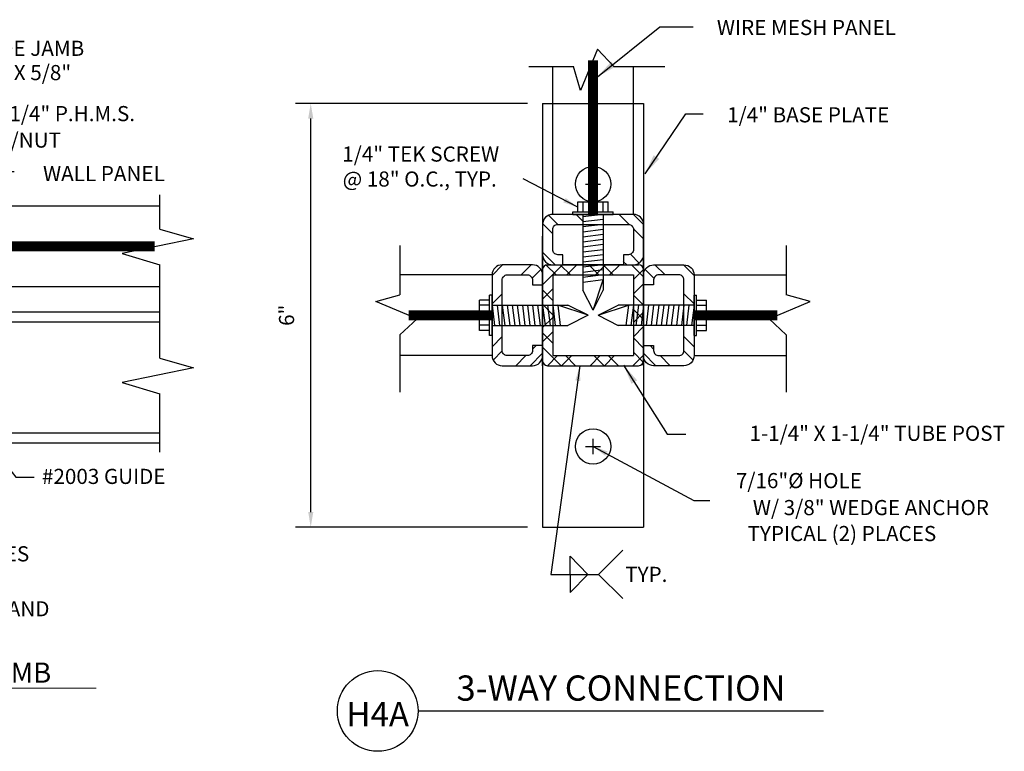
# Model space of a CAD drawing. Extents: x 295.6 to 355.1, y -262.2 to -224.4.
# Drawn here: x 329.2 to 341.4, y -246.3 to -237.2 of the extents above; entities that cross this region are included whole.
import ezdxf
from ezdxf.enums import TextEntityAlignment as Align

# ---------------------------------------------------------------- set-up
doc = ezdxf.new("R2010")
doc.units = 0
doc.header["$LTSCALE"] = 10
doc.header["$MEASUREMENT"] = 0
doc.header["$PDMODE"] = 34
doc.header["$PDSIZE"] = 0.2
doc.linetypes.add('HIDDEN', pattern=[0.375, 0.25, -0.125])
doc.layers.get('0').update_dxf_attribs({"color": 8, "linetype": 'CONTINUOUS'})
doc.layers.get('DEFPOINTS').update_dxf_attribs({"linetype": 'CONTINUOUS'})
for name, color, linetype in [('DIM', 1, 'CONTINUOUS'), ('HIDDEN', 7, 'HIDDEN'), ('STEEL', 5, 'CONTINUOUS'), ('WELD', 7, 'CONTINUOUS')]:
    doc.layers.add(name, color=color, linetype=linetype)
doc.styles.add('ROMAND', font='ROMAND.SHX')
doc.styles.add('SIMPLEX', font='SIMPLEX.shx')
doc.dimstyles.new('SIMPLEX', dxfattribs={"dimscale": 48, "dimtxt": 0.125, "dimasz": 0.125, "dimexe": 0.125, "dimexo": 0.125, "dimgap": 0.125, "dimtad": 0, "dimtih": 1, "dimtoh": 1, "dimdec": 4, "dimzin": 3, "dimdsep": 46, "dimlunit": 4, "dimtxsty": 'SIMPLEX', "dimcen": 0.125, "dimadec": 0, "dimazin": 0, "dimtfac": 1, "dimtdec": 4, "dimtofl": 0, "dimtmove": 0, "dimatfit": 3, "dimfxl": 0, "dimtolj": 1, "dimtzin": 0, "dimarcsym": 0})
doc.dimstyles.get("Standard").update_dxf_attribs({"dimtxt": 0.18, "dimasz": 0.18, "dimexe": 0.18, "dimexo": 0.0625, "dimgap": 0.09, "dimtad": 0, "dimtih": 1, "dimtoh": 1, "dimdec": 4, "dimzin": 0, "dimdsep": 46, "dimtxsty": 'Standard', "dimcen": 0.09, "dimadec": 0, "dimazin": 0, "dimtfac": 1, "dimtdec": 4, "dimtofl": 0, "dimtmove": 0, "dimatfit": 3, "dimfxl": 0, "dimtolj": 1, "dimtzin": 0, "dimarcsym": 0})

# ---------------------------------------------------------------- blocks, each defined once
blk = doc.blocks.new('BALLOON')
blk.add_circle((0, 0), 4)
at = {"style": 'ROMAND'}
blk.add_attdef('?', text='', height=3, dxfattribs=at).set_placement((0, -1.533), align=Align.CENTER)
blk = doc.blocks.new('101_SECT')
at = {"layer": 'STEEL'}
blk.add_lwpolyline([(-0.125, -0.375), (0, -0.375), (0, -0.5, -0.4142136), (-0.125, -0.625), (-0.5, -0.625, -0.4142136), (-0.625, -0.5), (-0.625, 0.5, -0.4142136), (-0.5, 0.625), (-0.125, 0.625, -0.4142136), (0, 0.5), (0, 0.375), (-0.125, 0.375), (-0.125, 0.4375, 0.4142136), (-0.1875, 0.5), (-0.4375, 0.5, 0.4142136), (-0.5, 0.4375), (-0.5, -0.4375, 0.4142136), (-0.4375, -0.5), (-0.1875, -0.5, 0.4142136), (-0.125, -0.4375)], format="xyb", close=True, dxfattribs=at)
blk = doc.blocks.new('101SECT')
at = {"layer": 'STEEL'}
blk.add_lwpolyline([(-0.125, -0.375), (0, -0.375), (0, -0.5, -0.4142136), (-0.125, -0.625), (-0.5, -0.625, -0.4142136), (-0.625, -0.5), (-0.625, 0.5, -0.4142136), (-0.5, 0.625), (-0.125, 0.625, -0.4142136), (0, 0.5), (0, 0.375), (-0.125, 0.375), (-0.125, 0.4375, 0.4142136), (-0.1875, 0.5), (-0.4375, 0.5, 0.4142136), (-0.5, 0.4375), (-0.5, -0.4375, 0.4142136), (-0.4375, -0.5), (-0.1875, -0.5, 0.4142136), (-0.125, -0.4375)], format="xyb", close=True, dxfattribs=at)
blk = doc.blocks.new('*X151')
at = {"color": 0}
for p, q in [((1502.261, 229.292), (1502.474, 229.505)), ((1502.703, 229.38), (1502.815, 229.493)), ((1502.761, 229.261), (1502.885, 229.386)), ((1502.261, 228.938), (1502.386, 229.063)), ((1502.261, 228.761), (1502.386, 228.886)), ((1502.261, 228.408), (1502.386, 228.533)), ((1502.639, 228.255), (1502.886, 228.502)), ((1502.31, 228.281), (1502.418, 228.388))]:
    blk.add_line(p, q, dxfattribs=at)
blk = doc.blocks.new('*X152')
at = {"color": 0}
for p, q in [((1502.886, 229.386), (1503.005, 229.505)), ((1503.233, 229.38), (1503.358, 229.505)), ((1503.378, 229.348), (1503.485, 229.456)), ((1503.386, 229.002), (1503.511, 229.127)), ((1503.386, 228.826), (1503.511, 228.951)), ((1503.386, 228.472), (1503.511, 228.597)), ((1502.886, 228.502), (1502.889, 228.505)), ((1502.894, 228.334), (1503.011, 228.451)), ((1503.346, 228.255), (1503.511, 228.42)), ((1503.169, 228.255), (1503.294, 228.38))]:
    blk.add_line(p, q, dxfattribs=at)
blk = doc.blocks.new('*X153')
at = {"color": 0}
for p, q in [((4734.696, -2697.527), (4734.728, -2697.495)), ((4734.696, -2697.88), (4734.821, -2697.755)), ((4734.696, -2698.057), (4734.821, -2697.932)), ((4734.696, -2698.411), (4734.821, -2698.286)), ((4734.696, -2698.587), (4734.821, -2698.462))]:
    blk.add_line(p, q, dxfattribs=at)
blk = doc.blocks.new('*X154')
at = {"color": 0}
for p, q in [((4734.472, -2697.75), (4734.728, -2697.495)), ((4734.49, -2697.555), (4734.533, -2697.513)), ((4734.956, -2697.62), (4734.972, -2697.604)), ((4734.472, -2698.104), (4734.597, -2697.979)), ((4734.472, -2698.281), (4734.597, -2698.156)), ((4734.473, -2698.633), (4734.597, -2698.509)), ((4734.548, -2698.735), (4734.663, -2698.62)), ((4734.892, -2698.745), (4734.972, -2698.664))]:
    blk.add_line(p, q, dxfattribs=at)
blk = doc.blocks.new('14NTFLAT')
at = {"layer": 'STEEL'}
blk.add_lwpolyline([(-0.125, 0.217), (-0.25, 0), (-0.125, -0.217), (0.125, -0.217), (0.25, 0), (0.125, 0.217)], close=True, dxfattribs=at)
blk.add_circle((0, 0), 0.188, dxfattribs=at)
blk = doc.blocks.new('TEK')
at = {"color": 5}
for p, q in [((0, 0.25), (-0.03125, 0.25)), ((-0.03125, -0.25), (-0.03125, 0.25)), ((0, -0.25), (0, 0.25)), ((-0.03125, 0.1875), (-0.15625, 0.1875)), ((-0.15625, -0.1875), (-0.15625, 0.1875)), ((-0.03125, 0.125), (-0.15625, 0.125)), ((0, 0.125), (0.9375, 0.125)), ((1.1875, 0), (0.9375, 0.125)), ((1.1875, 0), (0.9375, -0.125)), ((-0.03125, -0.12439), (-0.15625, -0.12439)), ((-0.03125, -0.1875), (-0.15625, -0.1875)), ((0, -0.125), (0.9375, -0.125)), ((0, -0.25), (-0.03125, -0.25))]:
    blk.add_line(p, q, dxfattribs=at)
at = {"color": 8}
for p, q in [((0, 0.125), (0.03125, -0.125)), ((0.0625, 0.125), (0.09375, -0.125)), ((0.125, 0.125), (0.15625, -0.125)), ((0.1875, 0.125), (0.21875, -0.125)), ((0.25, 0.125), (0.28125, -0.125)), ((0.3125, 0.125), (0.34375, -0.125)), ((0.375, 0.125), (0.40625, -0.125)), ((0.4375, 0.125), (0.46875, -0.125)), ((0.5, 0.125), (0.53125, -0.125)), ((0.5625, 0.125), (0.59375, -0.125)), ((0.625, 0.125), (0.65625, -0.125)), ((0.6875, 0.125), (0.71875, -0.125)), ((0.75, 0.125), (0.78125, -0.125)), ((1.1875, 0), (0.8125, 0.125)), ((0.8125, 0.125), (0.84375, -0.125))]:
    blk.add_line(p, q, dxfattribs=at)
blk = doc.blocks.new('*X118')
at = {"color": 0}
for p, q in [((1074.984, 116.731), (1075.109, 116.856)), ((1074.996, 116.566), (1075.109, 116.679)), ((1075.456, 116.496), (1075.609, 116.649)), ((1075.484, 116.701), (1075.529, 116.746)), ((1075.279, 116.496), (1075.404, 116.621))]:
    blk.add_line(p, q, dxfattribs=at)
blk = doc.blocks.new('*X119')
at = {"color": 0}
for p, q in [((1078.108, 116.673), (1078.234, 116.799)), ((1077.609, 116.704), (1077.65, 116.746)), ((1077.631, 116.55), (1077.739, 116.658)), ((1077.931, 116.496), (1078.056, 116.621)), ((1078.107, 116.496), (1078.234, 116.622))]:
    blk.add_line(p, q, dxfattribs=at)
blk = doc.blocks.new('*X120')
at = {"color": 0}
for p, q in [((1048.734, 95.731), (1048.859, 95.856)), ((1048.746, 95.566), (1048.859, 95.679)), ((1049.234, 95.701), (1049.279, 95.746)), ((1049.029, 95.496), (1049.154, 95.621)), ((1049.206, 95.496), (1049.359, 95.649))]:
    blk.add_line(p, q, dxfattribs=at)
blk = doc.blocks.new('*X121')
at = {"color": 0}
for p, q in [((1048.734, 96.615), (1048.865, 96.746)), ((1049.093, 96.621), (1049.218, 96.746)), ((1049.23, 96.58), (1049.339, 96.689)), ((1048.734, 96.261), (1048.859, 96.386))]:
    blk.add_line(p, q, dxfattribs=at)
blk = doc.blocks.new('*X122')
at = {"color": 0}
for p, q in [((1051.359, 96.588), (1051.516, 96.746)), ((1051.745, 96.621), (1051.87, 96.745)), ((1051.859, 96.558), (1051.973, 96.672)), ((1051.9, 96.246), (1051.984, 96.329))]:
    blk.add_line(p, q, dxfattribs=at)
blk = doc.blocks.new('*X123')
at = {"color": 0}
for p, q in [((1045.184, 93.772), (1045.432, 94.02)), ((1045.484, 93.895), (1045.609, 94.02)), ((1045.837, 93.895), (1045.962, 94.02)), ((1046.014, 93.895), (1046.139, 94.02)), ((1046.309, 93.836), (1046.434, 93.961)), ((1046.309, 93.659), (1046.434, 93.784)), ((1045.184, 93.595), (1045.309, 93.72)), ((1045.184, 93.241), (1045.309, 93.366)), ((1046.309, 93.306), (1046.434, 93.431)), ((1046.309, 93.129), (1046.434, 93.254)), ((1045.184, 93.064), (1045.309, 93.189)), ((1045.243, 92.77), (1045.367, 92.895)), ((1045.419, 92.77), (1045.544, 92.895)), ((1045.773, 92.77), (1045.898, 92.895)), ((1045.95, 92.77), (1046.075, 92.895)), ((1046.303, 92.77), (1046.434, 92.9))]:
    blk.add_line(p, q, dxfattribs=at)
blk = doc.blocks.new('*X124')
at = {"color": 0}
for p, q in [((1045.184, 93.772), (1045.432, 94.02)), ((1045.484, 93.895), (1045.609, 94.02)), ((1045.837, 93.895), (1045.962, 94.02)), ((1046.014, 93.895), (1046.139, 94.02)), ((1046.309, 93.836), (1046.434, 93.961)), ((1046.309, 93.659), (1046.434, 93.784)), ((1045.184, 93.595), (1045.309, 93.72)), ((1045.184, 93.241), (1045.309, 93.366)), ((1046.309, 93.306), (1046.434, 93.431)), ((1046.309, 93.129), (1046.434, 93.254)), ((1045.184, 93.064), (1045.309, 93.189)), ((1045.243, 92.77), (1045.367, 92.895)), ((1045.419, 92.77), (1045.544, 92.895)), ((1045.773, 92.77), (1045.898, 92.895)), ((1045.95, 92.77), (1046.075, 92.895)), ((1046.303, 92.77), (1046.434, 92.9))]:
    blk.add_line(p, q, dxfattribs=at)
blk = doc.blocks.new('*X125')
at = {"color": 0}
for p, q in [((1045.125, 90.531), (1045.356, 90.762)), ((1045.408, 90.637), (1045.533, 90.762)), ((1045.761, 90.637), (1045.886, 90.762)), ((1045.938, 90.637), (1046.063, 90.762)), ((1046.25, 90.595), (1046.372, 90.718)), ((1045.125, 90.354), (1045.25, 90.479)), ((1046.25, 90.418), (1046.375, 90.543)), ((1045.125, 90.001), (1045.25, 90.126)), ((1046.25, 90.065), (1046.375, 90.19)), ((1045.125, 89.824), (1045.25, 89.949)), ((1046.25, 89.888), (1046.375, 90.013)), ((1045.169, 89.515), (1045.292, 89.637)), ((1045.344, 89.512), (1045.469, 89.637)), ((1045.697, 89.512), (1045.822, 89.637)), ((1045.874, 89.512), (1045.999, 89.637)), ((1046.227, 89.512), (1046.375, 89.66))]:
    blk.add_line(p, q, dxfattribs=at)
blk = doc.blocks.new('*X126')
at = {"color": 0}
for p, q in [((1045.125, 90.531), (1045.356, 90.762)), ((1045.408, 90.637), (1045.533, 90.762)), ((1045.761, 90.637), (1045.886, 90.762)), ((1045.938, 90.637), (1046.063, 90.762)), ((1046.25, 90.595), (1046.372, 90.718)), ((1045.125, 90.354), (1045.25, 90.479)), ((1046.25, 90.418), (1046.375, 90.543)), ((1045.125, 90.001), (1045.25, 90.126)), ((1046.25, 90.065), (1046.375, 90.19)), ((1045.125, 89.824), (1045.25, 89.949)), ((1046.25, 89.888), (1046.375, 90.013)), ((1045.169, 89.515), (1045.292, 89.637)), ((1045.344, 89.512), (1045.469, 89.637)), ((1045.697, 89.512), (1045.822, 89.637)), ((1045.874, 89.512), (1045.999, 89.637)), ((1046.227, 89.512), (1046.375, 89.66))]:
    blk.add_line(p, q, dxfattribs=at)
blk = doc.blocks.new('*D127')
at = {"color": 0, "linetype": 'ByBlock'}
for p, q in [((1042.937, 96.012), (1040.068, 96.012)), ((1040.255, 90.949), (1040.255, 95.824)), ((1042.937, 90.762), (1040.068, 90.762))]:
    blk.add_line(p, q, dxfattribs=at)
for points in [[(1040.224, 95.824), (1040.287, 95.824), (1040.255, 96.012)], [(1040.224, 90.949), (1040.287, 90.949), (1040.255, 90.762)]]:
    blk.add_solid(points, dxfattribs=at)
at = {"layer": 'DEFPOINTS', "color": 0, "linetype": 'ByBlock'}
for p in [(1040.255, 96.012), (1043.125, 96.012), (1043.125, 90.762)]:
    blk.add_point(p, dxfattribs=at)
at = {"color": 0, "linetype": 'ByBlock', "insert": (1039.956, 93.387), "char_height": 0.1875, "attachment_point": 5, "rotation": 90, "style": 'SIMPLEX'}
blk.add_mtext('\\A1;6"', dxfattribs=at)
blk = doc.blocks.new('J3')
for p, q in [((3.748, 6.599), (3.748, 6.849)), ((3.798, 6.599), (3.798, 6.849)), ((3.848, 6.599), (3.848, 6.849)), ((3.898, 6.599), (3.898, 6.849)), ((3.948, 6.599), (3.948, 6.849)), ((3.723, 6.63), (3.723, 6.818)), ((3.773, 6.63), (3.773, 6.818)), ((3.823, 6.63), (3.823, 6.818)), ((3.873, 6.63), (3.873, 6.818)), ((3.923, 6.63), (3.923, 6.818))]:
    blk.add_line(p, q)
at = {"const_width": 0.125}
for points in [[(3.417, 6.724), (6.429, 6.724)], [(2.271, 5.082), (0.577, 5.082)]]:
    blk.add_lwpolyline(points, dxfattribs=at)
at = {"layer": 'DIM', "const_width": 0.01}
blk.add_lwpolyline([(5.704, 1.249), (2.848, 1.249)], dxfattribs=at)
at = {"layer": 'HIDDEN'}
for p, q in [((3.229, 5.787), (1.979, 5.787)), ((3.229, 4.412), (1.979, 4.412))]:
    blk.add_line(p, q, dxfattribs=at)
at = {"layer": 'STEEL'}
for p, q in [((1.979, 6.099), (1.979, 7.349)), ((2.167, 7.349), (1.979, 7.349)), ((2.167, 6.099), (2.167, 7.349)), ((6.491, 6.936), (6.491, 7.359)), ((3.417, 7.224), (6.491, 7.224)), ((1.979, 6.97), (1.922, 6.97)), ((3.417, 7.037), (3.482, 7.037)), ((3.417, 6.412), (3.417, 7.037)), ((3.482, 7.037), (3.482, 6.412)), ((3.501, 6.977), (3.482, 6.943)), ((3.688, 6.977), (3.501, 6.977)), ((3.708, 6.943), (3.688, 6.977)), ((1.835, 6.883), (1.835, 6.762)), ((1.979, 6.849), (3.417, 6.849)), ((3.482, 6.943), (3.482, 6.505)), ((3.501, 6.85), (3.688, 6.85)), ((3.708, 6.505), (3.708, 6.943)), ((3.948, 6.849), (3.708, 6.849)), ((3.979, 6.818), (3.948, 6.849)), ((6.491, 6.936), (6.908, 6.814)), ((1.944, 6.762), (1.835, 6.762)), ((1.944, 6.687), (1.944, 6.762)), ((3.979, 6.63), (3.979, 6.818)), ((6.908, 6.814), (6.027, 6.634)), ((1.835, 6.687), (1.835, 6.565)), ((1.835, 6.687), (1.944, 6.687)), ((1.979, 6.599), (3.417, 6.599)), ((3.501, 6.598), (3.688, 6.598)), ((3.708, 6.599), (3.948, 6.599)), ((3.948, 6.599), (3.979, 6.63)), ((6.027, 6.634), (6.491, 6.493)), ((1.922, 6.478), (1.979, 6.478)), ((3.482, 6.505), (3.501, 6.471)), ((3.501, 6.471), (3.688, 6.471)), ((3.688, 6.471), (3.708, 6.505)), ((6.491, 5.338), (6.491, 6.493)), ((3.482, 6.412), (3.417, 6.412)), ((3.417, 6.224), (6.491, 6.224)), ((1.979, 6.099), (1.979, 4.099)), ((3.229, 6.099), (2.167, 6.099)), ((2.726, 6.099), (2.976, 6.099)), ((3.229, 6.099), (3.229, 4.099)), ((0.764, 6.019), (0.764, 5.335)), ((3.229, 5.912), (1.979, 5.912)), ((3.229, 5.912), (6.491, 5.912)), ((3.229, 5.787), (6.491, 5.787)), ((2.396, 5.707), (0.764, 5.707)), ((2.396, 5.707), (2.771, 5.707)), ((2.771, 5.707), (2.771, 4.457)), ((2.896, 5.707), (2.771, 5.707)), ((2.896, 4.499), (2.896, 5.707)), ((2.896, 5.707), (2.896, 4.457)), ((2.271, 4.582), (2.271, 5.582)), ((2.396, 5.52), (2.396, 4.645)), ((2.771, 5.582), (2.458, 5.582)), ((2.771, 5.582), (2.771, 5.457)), ((2.896, 5.457), (2.896, 5.582)), ((0.442, 5.014), (0.961, 5.277)), ((0.961, 5.277), (0.764, 5.335)), ((6.491, 5.338), (6.908, 5.216)), ((6.908, 5.216), (6.027, 5.036)), ((0.764, 4.849), (0.442, 5.014)), ((6.027, 5.036), (6.491, 4.895)), ((6.491, 4.173), (6.491, 4.895)), ((0.764, 4.849), (0.764, 4.211)), ((2.771, 4.707), (2.771, 4.582)), ((2.896, 4.582), (2.896, 4.707)), ((2.458, 4.582), (2.771, 4.582)), ((2.396, 4.457), (0.764, 4.457)), ((2.771, 4.457), (2.396, 4.457)), ((2.896, 4.457), (2.771, 4.457)), ((3.229, 4.412), (6.491, 4.412)), ((1.979, 4.287), (3.229, 4.287)), ((3.229, 4.287), (6.491, 4.287)), ((1.979, 4.099), (3.229, 4.099))]:
    blk.add_line(p, q, dxfattribs=at)
for centre, radius, start, end in [((1.922, 6.883), 0.087, 90, 180), ((3.594, 6.914), 0.112, 145.6158, 214.3842), ((3.596, 6.914), 0.112, 325.6158, 34.3842), ((3.9, 6.724), 0.418, 162.412, 197.588), ((3.29, 6.724), 0.418, 342.412, 17.588), ((3.594, 6.535), 0.112, 145.6158, 214.3842), ((3.596, 6.535), 0.112, 325.6158, 34.3842), ((1.922, 6.565), 0.087, 180, 270), ((2.396, 5.582), 0.125, 90, 180), ((2.458, 5.52), 0.0625, 90, 180), ((2.458, 4.645), 0.0625, 180, 270), ((2.396, 4.582), 0.125, 180, 270)]:
    blk.add_arc(centre, radius, start, end, dxfattribs=at)
for name, p in [('*X151', (-1500.094, -222.156)), ('*X152', (-1500.094, -222.156)), ('*X154', (-4732.202, 2703.202)), ('*X153', (-4731.925, 2703.202))]:
    blk.add_blockref(name, p)
at = {"layer": 'DIM', "xscale": 0.125, "yscale": 0.125, "zscale": 0.125}
blk.add_blockref('BALLOON', (2.348, 1.249), dxfattribs=at).add_auto_attribs({'?': 'J3'})
at = {"layer": 'STEEL'}
for name, p in [('101_SECT', (2.792, 6.724)), ('14NTFLAT', (2.604, 5.099))]:
    blk.add_blockref(name, p, dxfattribs=at)
at = {"layer": 'STEEL', "xscale": -1}
blk.add_blockref('101SECT', (2.792, 6.724), dxfattribs=at)
at = {"layer": 'DIM', "style": 'SIMPLEX'}
for s, p in [('SLIDE JAMB', (5.556, 9.082)), ('5/16" HOLE W/', (2.922, 8.686)), ('1/4" H.H.M.S.', (2.579, 8.372)), ('1/4" P.H.M.S.', (6.185, 8.273)), ('W/NUT', (5.268, 7.945)), ('WALL PANEL', (6.553, 7.53)), ('W/ 1-1/2" X 1/8" BAND', (5.126, 2.139))]:
    blk.add_text(s, height=0.1875, dxfattribs=at).set_placement(p, align=Align.RIGHT)
at = {"layer": 'DIM'}
for s, height, style, p in [('1-1/4" X 5/8"', 0.1875, 'SIMPLEX', (3.891, 8.781)), ('#9 TO #2003', 0.1875, 'SIMPLEX', (0.693, 8.058)), ('#2003 GUIDE ', 0.1875, 'SIMPLEX', (5.033, 3.779)), ('#9 GUIDE BRACKET', 0.1875, 'SIMPLEX', (1.783, 3.322)), ('GATE FRAME, TYP. ALL SIDES', 0.1875, 'SIMPLEX', (1.46, 2.82)), ('1-1/2" X 3/4" CHANNEL', 0.1875, 'SIMPLEX', (1.489, 2.498)), ('GUIDE JAMB', 0.25, 'ROMAND', (3.164, 1.317))]:
    blk.add_text(s, height=height, dxfattribs=dict(at, style=style)).set_placement(p)
for points in [[(2.628, 7.349), (3.475, 9.027), (3.778, 9.027)], [(2.511, 5.225), (0.137, 8.383), (0.428, 8.383)], [(3.627, 6.977), (3.955, 8.218), (4.221, 8.218)], [(4.272, 7.224), (4.436, 7.649), (4.689, 7.649)], [(1.186, 4.457), (0.621, 2.724), (1.291, 2.724)], [(4.375, 4.287), (4.708, 3.863), (4.935, 3.863)], [(2.005, 4.099), (1.439, 3.414), (1.667, 3.414)]]:
    blk.add_leader(points, dimstyle='SIMPLEX', override={"dimscale": 1.5}, dxfattribs=at)
blk = doc.blocks.new('H4A')
at = {"const_width": 0.125}
for points in [[(-2.27638, 3.52875), (-2.27638, 5.43792)], [(-3.52638, 2.27875), (-4.5572, 2.27875)], [(-1.02638, 2.27875), (0.00444, 2.27875)]]:
    blk.add_lwpolyline(points, dxfattribs=at)
at = {"layer": 'DIM', "linetype": 'Continuous'}
for p, q in [((-2.37013, 3.90375), (-2.18263, 3.90375)), ((-2.27638, 3.81), (-2.27638, 3.9975)), ((-2.27638, 0.56), (-2.27638, 0.7475)), ((-2.37013, 0.65375), (-2.18263, 0.65375))]:
    blk.add_line(p, q, dxfattribs=at)
at = {"layer": 'DIM'}
blk.add_line((-4.44186, -2.6222), (0.57717, -2.6222), dxfattribs=at)
at = {"layer": 'STEEL'}
for p, q in [((-2.21963, 5.57413), (-2.43213, 5.06404)), ((-2.02131, 5.36159), (-2.21963, 5.57413)), ((-3.07022, 5.36159), (-2.51713, 5.36159)), ((-2.77638, 3.52875), (-2.77638, 5.36159)), ((-2.43213, 5.06404), (-2.51713, 5.36159)), ((-2.02131, 5.36159), (-1.3861, 5.36159)), ((-1.77638, 3.52875), (-1.77638, 5.36159)), ((-2.90138, 4.90375), (-2.90138, -0.34625)), ((-2.90138, 4.90375), (-1.65138, 4.90375)), ((-1.65138, 4.90375), (-1.65138, -0.34625)), ((-2.90138, 1.65375), (-2.90138, 3.25675)), ((-1.65138, 1.65375), (-1.65138, 3.25687)), ((-4.66772, 3.14388), (-4.66772, 2.53375)), ((0.11496, 3.14388), (0.11496, 2.53375)), ((-2.83888, 2.90375), (-1.71388, 2.90375)), ((-1.90138, 2.90375), (-2.65138, 2.90375)), ((-3.52638, 2.77875), (-4.66772, 2.77875)), ((-2.77638, 2.77875), (-2.77638, 1.77875)), ((-2.77638, 2.77875), (-1.77638, 2.77875)), ((-1.77638, 2.77875), (-1.77638, 1.77875)), ((-1.02638, 2.77875), (0.11496, 2.77875)), ((-4.96528, 2.44875), (-4.66772, 2.53375)), ((-4.45518, 2.23625), (-4.96528, 2.44875)), ((-0.09758, 2.23625), (0.41252, 2.44875)), ((0.41252, 2.44875), (0.11496, 2.53375)), ((-4.66772, 2.03793), (-4.45518, 2.23625)), ((0.11496, 2.03793), (-0.09758, 2.23625)), ((-4.66772, 2.03793), (-4.66772, 1.3261)), ((0.11496, 2.03793), (0.11496, 1.3261)), ((-3.52638, 1.77875), (-4.66772, 1.77875)), ((-2.77638, 1.77875), (-1.77638, 1.77875)), ((-1.02638, 1.77875), (0.11496, 1.77875)), ((-2.83888, 1.65375), (-1.71388, 1.65375)), ((-2.90138, -0.34625), (-1.65138, -0.34625))]:
    blk.add_line(p, q, dxfattribs=at)
for centre in [(-2.27638, 3.90375), (-2.27638, 0.65375)]:
    blk.add_circle(centre, 0.21875, dxfattribs=at)
for centre, start, end in [((-2.83888, 2.84125), 90, 180), ((-1.71388, 2.84125), 0, 90), ((-2.83888, 1.71625), 180, 270), ((-1.71388, 1.71625), 270, 0)]:
    blk.add_arc(centre, 0.0625, start, end, dxfattribs=at)
at = {"layer": 'WELD'}
for p, q in [((-2.3422, -0.93102), (-2.56095, -0.70602)), ((-2.80095, -0.93102), (-2.20845, -0.93102)), ((-2.56095, -1.15602), (-2.3422, -0.93102))]:
    blk.add_line(p, q, dxfattribs=at)
for points in [[(-2.56095, -0.93102), (-2.56095, -0.70602)], [(-1.90845, -1.23102), (-2.20845, -0.93102), (-1.90845, -0.63102)], [(-2.56095, -0.93102), (-2.56095, -1.15602)]]:
    blk.add_lwpolyline(points, dxfattribs=at)
at = {"rotation": 90}
for name, p in [('*X122', (93.84416, -1048.45538)), ('*X119', (114.84416, -1074.70538)), ('*X125', (87.86059, -1043.47123)), ('*X126', (87.86059, -1043.47123))]:
    blk.add_blockref(name, p, dxfattribs=at)
for name, p in [('*X121', (-1052.26051, -93.84178)), ('*X123', (-1048.08506, -91.11584)), ('*X124', (-1048.08506, -91.11584)), ('*X118', (-1078.51051, -114.84178)), ('*X120', (-1052.26051, -93.84178))]:
    blk.add_blockref(name, p)
at = {"xscale": -1}
for name, p in [('*X121', (1047.70776, -93.84178)), ('*X120', (1047.70776, -93.84178)), ('*X118', (1073.95776, -114.84178))]:
    blk.add_blockref(name, p, dxfattribs=at)
at = {"layer": 'DIM'}
ref = blk.add_blockref('BALLOON', (-4.94186, -2.6222), dxfattribs=dict(at, xscale=0.125, yscale=0.125, zscale=0.125))
ref.add_attrib('?', 'H4A', dxfattribs={"layer": '0', "height": 0.300198, "style": 'ROMAND'}).set_placement((-4.94186, -2.81385), align=Align.CENTER)
at = {"layer": 'STEEL'}
for name, p, rotation in [('TEK', (-2.27638, 3.52875), 270), ('101SECT', (-1.65138, 2.27875), 180)]:
    blk.add_blockref(name, p, dxfattribs=dict(at, rotation=rotation))
at = {"layer": 'STEEL', "xscale": -1}
for p, rotation in [((-2.27638, 2.90375), 90), ((-2.90138, 2.27875), 180)]:
    blk.add_blockref('101SECT', p, dxfattribs=dict(at, rotation=rotation))
at = {"layer": 'STEEL'}
blk.add_blockref('TEK', (-3.52638, 2.27875), dxfattribs=at)
at = {"layer": 'STEEL', "xscale": -1}
blk.add_blockref('TEK', (-1.02638, 2.27875), dxfattribs=at)
at = {"layer": 'DIM'}
for s, height, style, p in [('WIRE MESH PANEL', 0.1875, 'SIMPLEX', (0.36427, 5.69121)), ('1/4" BASE PLATE', 0.1875, 'SIMPLEX', (0.38658, 4.60959)), ('1/4" TEK SCREW', 0.1875, 'SIMPLEX', (-4.40981, 4.12322)), ('@ 18" O.C., TYP.', 0.1875, 'SIMPLEX', (-4.42219, 3.8139)), ('1-1/4" X 1-1/4" TUBE POST', 0.1875, 'SIMPLEX', (1.24117, 0.66444)), ('7/16"%%c HOLE', 0.1875, 'SIMPLEX', (0.27163, 0.07824)), ('W/ 3/8" WEDGE ANCHOR', 0.1875, 'SIMPLEX', (1.16264, -0.25582)), ('TYPICAL (2) PLACES', 0.1875, 'SIMPLEX', (0.80376, -0.57751)), ('3-WAY CONNECTION', 0.3125, 'ROMAND', (-1.93025, -2.59293))]:
    blk.add_text(s, height=height, dxfattribs=dict(at, style=style)).set_placement(p, align=Align.BOTTOM_CENTER)
at = {"layer": 'WELD', "style": 'SIMPLEX'}
blk.add_text('TYP.', height=0.1875, dxfattribs=at).set_placement((-1.87845, -1.02477))
at = {"layer": 'DIM'}
dim = blk.add_linear_dim(base=(-5.77107, 4.90375), p1=(-2.90138, -0.34625), p2=(-2.90138, 4.90375), angle=90, text='6"', dimstyle='Standard', override={"dimscale": 1.5, "dimtxt": 0.125, "dimasz": 0.125, "dimexe": 0.125, "dimexo": 0.125, "dimgap": 0.125, "dimtad": 2, "dimtih": 0, "dimtoh": 0, "dimzin": 3, "dimlunit": 4, "dimtxsty": 'SIMPLEX', "dimcen": 0.0625, "dimtmove": 1}, dxfattribs=at)
dim.commit()
dim.dimension.update_dxf_attribs({"geometry": '*D127', "text_midpoint": (-6.07018, 2.27875), "insert": (-1046.02637, -91.10821)})
for points, override in [([(-2.22087, 5.2333), (-1.44839, 5.85318), (-1.03785, 5.85318)], {"dimscale": 2, "dimtxt": 0.125, "dimasz": 0.125, "dimexe": 0.125, "dimexo": 0.125, "dimgap": 0.125, "dimtad": 2, "dimtih": 0, "dimtoh": 0, "dimzin": 3, "dimtxsty": 'SIMPLEX', "dimcen": 0.125, "dimse1": 1, "dimse2": 1}), ([(-1.63243, 4.03137), (-1.12816, 4.77502), (-0.91426, 4.77502)], {"dimscale": 2, "dimtxt": 0.125, "dimasz": 0.125, "dimexe": 0.125, "dimexo": 0.125, "dimgap": 0.125, "dimtad": 2, "dimtih": 0, "dimtoh": 0, "dimzin": 3, "dimtxsty": 'SIMPLEX', "dimcen": 0.125, "dimse1": 1, "dimse2": 1}), ([(-2.46388, 3.61788), (-3.14351, 3.97027)], {"dimscale": 1.5, "dimtxt": 0.125, "dimasz": 0.125, "dimexe": 0.125, "dimexo": 0.125, "dimgap": 0.125, "dimtad": 2, "dimtih": 0, "dimtoh": 0, "dimzin": 3, "dimtxsty": 'SIMPLEX', "dimcen": 0.0625}), ([(-1.89926, 1.6622), (-1.35776, 0.80707), (-1.12604, 0.80707)], {"dimscale": 2, "dimtxt": 0.125, "dimasz": 0.125, "dimexe": 0.125, "dimexo": 0.125, "dimgap": 0.125, "dimtad": 2, "dimtih": 0, "dimtoh": 0, "dimzin": 3, "dimtxsty": 'SIMPLEX', "dimcen": 0.125, "dimse1": 1, "dimse2": 1}), ([(-2.27638, 0.65375), (-1.02759, -0.01545), (-0.82958, -0.01545)], {"dimscale": 1.5, "dimtxt": 0.125, "dimasz": 0.125, "dimexe": 0.125, "dimexo": 0.125, "dimgap": 0.125, "dimtad": 2, "dimtih": 0, "dimtoh": 0, "dimzin": 3, "dimtxsty": 'SIMPLEX', "dimcen": 0.125, "dimse1": 1, "dimse2": 1})]:
    blk.add_leader(points, dimstyle='Standard', override=override, dxfattribs=at)
at = {"layer": 'WELD'}
blk.add_leader([(-2.43948, 1.65375), (-2.80095, -0.93102)], dimstyle='Standard', override={"dimscale": 1.5, "dimtxt": 0.125, "dimasz": 0.125, "dimexe": 0.125, "dimexo": 0.125, "dimgap": 0.125, "dimtad": 2, "dimtih": 0, "dimtoh": 0, "dimzin": 3, "dimtxsty": 'SIMPLEX', "dimcen": 0.0625, "dimse1": 1, "dimse2": 1}, dxfattribs=at)

msp = doc.modelspace()

# ---------------------------------------------------------------- block references
for name, p in [('H4A', (338.611, -243.152)), ('J3', (324.48, -246.742))]:
    msp.add_blockref(name, p)

doc.saveas('drawing.dxf')
